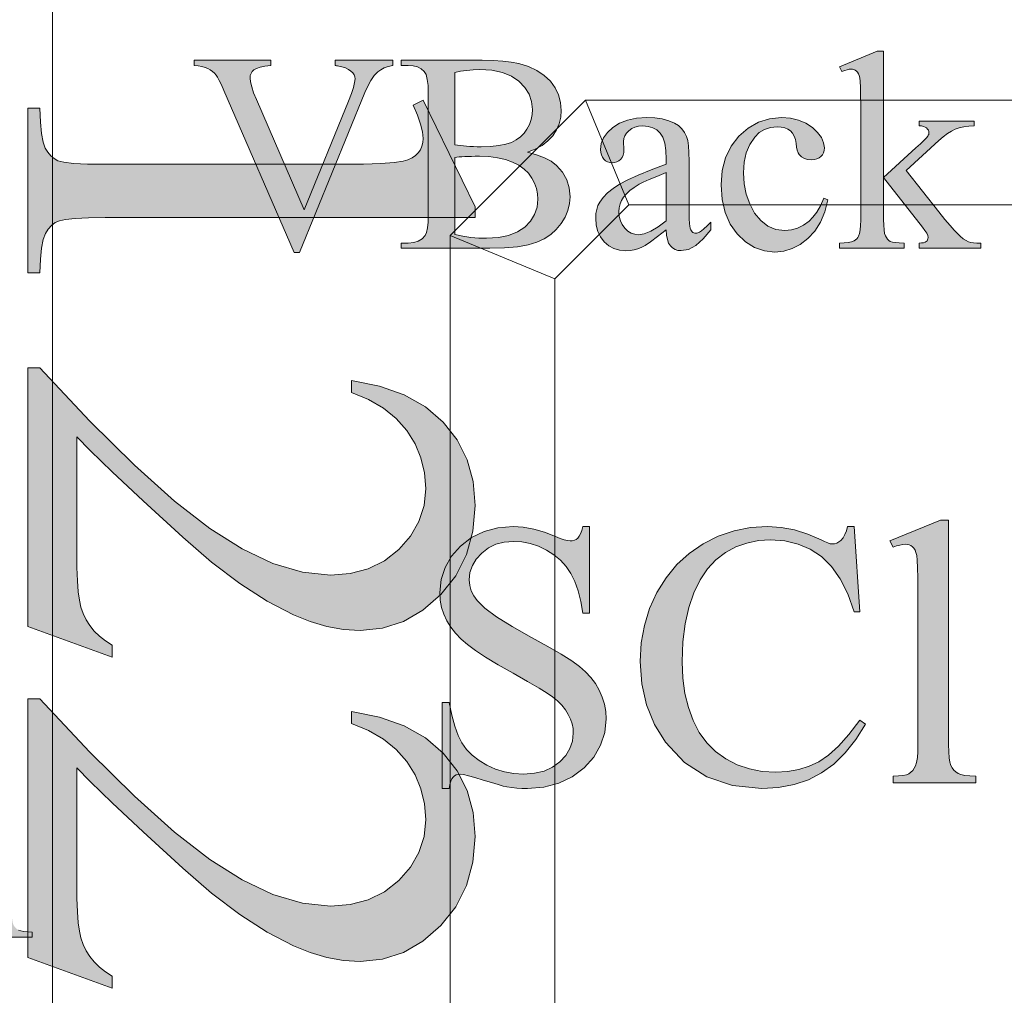
# Model space of a CAD drawing. Extents: x 0 to 85, y 0 to 54.4.
# Drawn here: x 36.4 to 38.8, y 44.2 to 46.5 of the extents above; entities that cross this region are included whole.
import ezdxf

# ---------------------------------------------------------------- set-up
doc = ezdxf.new("R2010")
doc.units = 0
doc.header["$MEASUREMENT"] = 0
for name, color, linetype, lineweight in [('Copper', 7, 'Continuous', 0), ('Screen', 84, 'Continuous', 0), ('Text', 150, 'Continuous', 0)]:
    doc.layers.add(name, color=color, linetype=linetype, lineweight=lineweight)

msp = doc.modelspace()

# ---------------------------------------------------------------- hatches: boundary and pattern name
at = {"layer": 'Screen', "linetype": 'Continuous'}
for points in [[(37.4105, 46.3245), (37.5347, 46.0698), (37.5347, 46.0444), (36.6512, 46.0444), (36.6114, 46.0439), (36.5799, 46.0425), (36.5566, 46.0402), (36.5417, 46.037), (36.5315, 46.0324), (36.5226, 46.0258), (36.5149, 46.0171), (36.5085, 46.0066), (36.5033, 45.992), (36.4994, 45.9715), (36.4968, 45.9449), (36.4954, 45.9124), (36.4668, 45.9124), (36.4668, 46.3059), (36.4954, 46.3059), (36.4967, 46.2722), (36.4993, 46.245), (36.5031, 46.2243), (36.5081, 46.2103), (36.5142, 46.2003), (36.5212, 46.1919), (36.5292, 46.1852), (36.5382, 46.1802), (36.5523, 46.1765), (36.5759, 46.1738), (36.6089, 46.1722), (36.6512, 46.1717), (37.216, 46.1717), (37.268, 46.1722), (37.3098, 46.1736), (37.3413, 46.176), (37.3627, 46.1794), (37.3742, 46.1827), (37.3841, 46.187), (37.3923, 46.1925), (37.3989, 46.1991), (37.404, 46.2066), (37.4076, 46.2148), (37.4098, 46.2237), (37.4105, 46.2334), (37.409, 46.2491), (37.4045, 46.2676), (37.397, 46.2888), (37.3866, 46.3129)], [(36.6682, 44.995), (36.4668, 45.0683), (36.4668, 45.6856), (36.4954, 45.6856), (36.6139, 45.5595), (36.7211, 45.4535), (36.8168, 45.3677), (36.9012, 45.3021), (36.9783, 45.2535), (37.0519, 45.2187), (37.1222, 45.1979), (37.189, 45.191), (37.2366, 45.1948), (37.2797, 45.2062), (37.3184, 45.2253), (37.3526, 45.2519), (37.3806, 45.2839), (37.4007, 45.3189), (37.4127, 45.3568), (37.4167, 45.3978), (37.4138, 45.4354), (37.4054, 45.471), (37.3913, 45.5046), (37.3715, 45.5363), (37.3463, 45.5649), (37.3159, 45.5896), (37.2802, 45.6103), (37.2392, 45.6269), (37.2392, 45.6555), (37.3064, 45.642), (37.3654, 45.621), (37.416, 45.5925), (37.4583, 45.5563), (37.4918, 45.5139), (37.5156, 45.4665), (37.5299, 45.4142), (37.5347, 45.3569), (37.5296, 45.2958), (37.5143, 45.2401), (37.4887, 45.1895), (37.4529, 45.1443), (37.4102, 45.107), (37.3638, 45.0803), (37.3138, 45.0644), (37.26, 45.059), (37.2203, 45.0613), (37.1806, 45.0683), (37.1408, 45.0799), (37.1011, 45.0961), (37.0377, 45.1291), (36.9724, 45.1709), (36.9053, 45.2216), (36.8364, 45.2812), (36.7419, 45.3683), (36.6682, 45.4373), (36.6154, 45.4883), (36.5833, 45.5212), (36.5833, 45.2481), (36.5837, 45.2095), (36.5849, 45.1772), (36.5868, 45.1511), (36.5895, 45.1312), (36.5934, 45.1148), (36.5989, 45.0992), (36.6059, 45.0845), (36.6146, 45.0706), (36.625, 45.0575), (36.6374, 45.0453), (36.6518, 45.034), (36.6682, 45.0235)], [(36.6682, 44.2049), (36.4668, 44.2782), (36.4668, 44.8954), (36.4954, 44.8954), (36.6139, 44.7693), (36.7211, 44.6634), (36.8168, 44.5776), (36.9012, 44.512), (36.9783, 44.4633), (37.0519, 44.4286), (37.1222, 44.4078), (37.189, 44.4008), (37.2366, 44.4047), (37.2797, 44.4161), (37.3184, 44.4351), (37.3526, 44.4618), (37.3806, 44.4938), (37.4007, 44.5287), (37.4127, 44.5667), (37.4167, 44.6076), (37.4138, 44.6452), (37.4054, 44.6808), (37.3913, 44.7145), (37.3715, 44.7461), (37.3463, 44.7748), (37.3159, 44.7995), (37.2802, 44.8201), (37.2392, 44.8368), (37.2392, 44.8654), (37.3064, 44.8519), (37.3654, 44.8309), (37.416, 44.8023), (37.4583, 44.7662), (37.4918, 44.7238), (37.5156, 44.6764), (37.5299, 44.6241), (37.5347, 44.5667), (37.5296, 44.5057), (37.5143, 44.4499), (37.4887, 44.3994), (37.4529, 44.3542), (37.4102, 44.3169), (37.3638, 44.2902), (37.3138, 44.2742), (37.26, 44.2689), (37.2203, 44.2712), (37.1806, 44.2782), (37.1408, 44.2897), (37.1011, 44.3059), (37.0377, 44.3389), (36.9724, 44.3808), (36.9053, 44.4315), (36.8364, 44.4911), (36.7419, 44.5782), (36.6682, 44.6472), (36.6154, 44.6982), (36.5833, 44.7311), (36.5833, 44.4579), (36.5837, 44.4194), (36.5849, 44.3871), (36.5868, 44.3609), (36.5895, 44.341), (36.5934, 44.3247), (36.5989, 44.3091), (36.6059, 44.2944), (36.6146, 44.2805), (36.625, 44.2674), (36.6374, 44.2552), (36.6518, 44.2439), (36.6682, 44.2334)]]:
    msp.add_hatch(color=256, dxfattribs=at).paths.add_polyline_path(points)
at = {"layer": 'Text', "linetype": 'Continuous'}
h = msp.add_hatch(color=256, dxfattribs=at)
h.paths.add_polyline_path([(38.5105, 46.1401), (38.5875, 46.2106), (38.5985, 46.2208), (38.6069, 46.2289), (38.6127, 46.235), (38.616, 46.239), (38.6171, 46.241), (38.618, 46.243), (38.6185, 46.245), (38.6186, 46.247), (38.6183, 46.2502), (38.6173, 46.2531), (38.6155, 46.2559), (38.6132, 46.2584), (38.61, 46.2605), (38.6059, 46.2621), (38.601, 46.2632), (38.5951, 46.2638), (38.5951, 46.2744), (38.7268, 46.2744), (38.7268, 46.2638), (38.7138, 46.2631), (38.7019, 46.2614), (38.6912, 46.2589), (38.6816, 46.2556), (38.6724, 46.251), (38.6627, 46.245), (38.6526, 46.2375), (38.6421, 46.2284), (38.5644, 46.1567), (38.6421, 46.0585), (38.657, 46.04), (38.6692, 46.0252), (38.6788, 46.0142), (38.6857, 46.0069), (38.6934, 45.9998), (38.7006, 45.9941), (38.7073, 45.9897), (38.7135, 45.9867), (38.7184, 45.9853), (38.7249, 45.9842), (38.7328, 45.9836), (38.7423, 45.9834), (38.7423, 45.9715), (38.5951, 45.9715), (38.5951, 45.9834), (38.6009, 45.9838), (38.6057, 45.9845), (38.6094, 45.9857), (38.6122, 45.9872), (38.6141, 45.9891), (38.6155, 45.9914), (38.6164, 45.994), (38.6166, 45.997), (38.6158, 46.0013), (38.6133, 46.0069), (38.6092, 46.0136), (38.6034, 46.0214)])
h.paths.add_polyline_path([(38.5105, 46.1401), (38.5105, 46.0396), (38.5107, 46.0262), (38.5115, 46.0152), (38.5128, 46.0068), (38.5146, 46.0009), (38.5169, 45.9966), (38.5196, 45.993), (38.5228, 45.99), (38.5264, 45.9877), (38.5313, 45.9859), (38.5384, 45.9846), (38.5478, 45.9838), (38.5594, 45.9834), (38.5594, 45.9715), (38.4053, 45.9715), (38.4053, 45.9834), (38.4162, 45.9838), (38.4256, 45.9848), (38.4335, 45.9866), (38.44, 45.989), (38.4433, 45.9911), (38.4462, 45.9937), (38.4486, 45.9967), (38.4506, 46.0003), (38.4528, 46.0067), (38.4543, 46.0151), (38.4553, 46.0256), (38.4556, 46.038), (38.4556, 46.3138), (38.4554, 46.3375), (38.455, 46.3561), (38.4543, 46.3697), (38.4533, 46.3781), (38.4519, 46.3835), (38.4502, 46.388), (38.4481, 46.3916), (38.4457, 46.3943), (38.4428, 46.3962), (38.4396, 46.3976), (38.4359, 46.3985), (38.4318, 46.3987), (38.4279, 46.3984), (38.4231, 46.3973), (38.4175, 46.3956), (38.4109, 46.3931), (38.4053, 46.4047), (38.4953, 46.4417), (38.5105, 46.4417)])
for points in [[(37.3385, 46.4199), (37.3385, 46.4077), (37.3273, 46.4051), (37.3176, 46.4017), (37.3093, 46.3975), (37.3025, 46.3925), (37.294, 46.3833), (37.2859, 46.372), (37.2784, 46.3585), (37.2714, 46.3429), (37.115, 45.9612), (37.1027, 45.9612), (36.9348, 46.3478), (36.9288, 46.3613), (36.9238, 46.3718), (36.9197, 46.3794), (36.9166, 46.3842), (36.9122, 46.389), (36.9073, 46.3933), (36.902, 46.3971), (36.8962, 46.4002), (36.8897, 46.4029), (36.8821, 46.405), (36.8734, 46.4066), (36.8637, 46.4077), (36.8637, 46.4199), (37.0469, 46.4199), (37.0469, 46.4077), (37.0327, 46.4059), (37.0212, 46.4035), (37.0125, 46.4006), (37.0065, 46.3971), (37.0025, 46.393), (36.9996, 46.3884), (36.9978, 46.3833), (36.9973, 46.3776), (36.9982, 46.3682), (37.0011, 46.3564), (37.0058, 46.3424), (37.0125, 46.326), (37.1266, 46.0631), (37.2324, 46.3227), (37.2392, 46.3404), (37.244, 46.3552), (37.2469, 46.367), (37.2479, 46.3759), (37.2473, 46.3807), (37.2455, 46.3853), (37.2425, 46.3898), (37.2383, 46.3943), (37.2327, 46.3983), (37.2254, 46.4018), (37.2165, 46.4045), (37.2059, 46.4067), (37.2049, 46.4069), (37.2037, 46.4071), (37.2021, 46.4074), (37.2003, 46.4077), (37.2003, 46.4199)], [(38.3775, 46.0866), (38.37, 46.0584), (38.3594, 46.0336), (38.346, 46.0123), (38.3296, 45.9945), (38.3113, 45.9804), (38.292, 45.9703), (38.2717, 45.9643), (38.2506, 45.9622), (38.2256, 45.9649), (38.2023, 45.9731), (38.1806, 45.9866), (38.1606, 46.0056), (38.1438, 46.0291), (38.1318, 46.0565), (38.1247, 46.0876), (38.1223, 46.1226), (38.1249, 46.1567), (38.1329, 46.1874), (38.1462, 46.2147), (38.1647, 46.2387), (38.1871, 46.2582), (38.2115, 46.2722), (38.2381, 46.2805), (38.2668, 46.2833), (38.2881, 46.2819), (38.3074, 46.2774), (38.3248, 46.27), (38.3402, 46.2597), (38.3528, 46.2478), (38.3618, 46.2356), (38.3672, 46.2232), (38.3689, 46.2106), (38.3684, 46.2046), (38.3669, 46.1992), (38.3644, 46.1944), (38.3608, 46.1902), (38.3564, 46.1868), (38.3511, 46.1844), (38.3451, 46.183), (38.3382, 46.1825), (38.329, 46.1833), (38.3211, 46.1856), (38.3143, 46.1895), (38.3088, 46.195), (38.3062, 46.1993), (38.3041, 46.2051), (38.3025, 46.2125), (38.3013, 46.2215), (38.2998, 46.2307), (38.2971, 46.2387), (38.2931, 46.2456), (38.2879, 46.2513), (38.2816, 46.2556), (38.2741, 46.2587), (38.2655, 46.2606), (38.2559, 46.2612), (38.2401, 46.2596), (38.226, 46.2551), (38.2135, 46.2474), (38.2026, 46.2367), (38.1909, 46.2192), (38.1825, 46.1991), (38.1775, 46.1764), (38.1758, 46.1511), (38.1775, 46.1247), (38.1825, 46.1), (38.1908, 46.0769), (38.2024, 46.0553), (38.2169, 46.0372), (38.2337, 46.0242), (38.2529, 46.0164), (38.2744, 46.0138), (38.2902, 46.0152), (38.3051, 46.0194), (38.3193, 46.0263), (38.3326, 46.036), (38.3416, 46.0451), (38.3505, 46.0574), (38.3593, 46.0727), (38.368, 46.0912)], [(38.6657, 45.3223), (38.6657, 44.7866), (38.666, 44.7692), (38.6671, 44.7551), (38.6688, 44.7441), (38.6712, 44.7363), (38.6743, 44.7305), (38.6782, 44.7255), (38.6828, 44.7212), (38.6882, 44.7176), (38.6952, 44.7148), (38.7046, 44.7128), (38.7165, 44.7116), (38.731, 44.7112), (38.731, 44.6953), (38.533, 44.6953), (38.533, 44.7112), (38.5458, 44.7116), (38.5563, 44.7126), (38.5647, 44.7144), (38.5709, 44.7169), (38.5757, 44.7203), (38.5799, 44.7245), (38.5836, 44.7297), (38.5868, 44.7359), (38.5893, 44.744), (38.5911, 44.7552), (38.5921, 44.7694), (38.5925, 44.7866), (38.5925, 45.1534), (38.5923, 45.1843), (38.5917, 45.2086), (38.5908, 45.2263), (38.5894, 45.2374), (38.5876, 45.2446), (38.5854, 45.2506), (38.5827, 45.2553), (38.5795, 45.2588), (38.5758, 45.2613), (38.5717, 45.2631), (38.5671, 45.2642), (38.5621, 45.2646), (38.556, 45.2641), (38.5491, 45.2628), (38.5414, 45.2606), (38.533, 45.2575), (38.5255, 45.2729), (38.6459, 45.3223)], [(37.8081, 45.3069), (37.8081, 45.1001), (37.7918, 45.1001), (37.787, 45.1283), (37.7807, 45.1535), (37.7728, 45.1757), (37.7634, 45.1949), (37.752, 45.2116), (37.7385, 45.2265), (37.7228, 45.2396), (37.7049, 45.2509), (37.6858, 45.2599), (37.6664, 45.2664), (37.6466, 45.2703), (37.6265, 45.2716), (37.6045, 45.2699), (37.5846, 45.2646), (37.5666, 45.2559), (37.5506, 45.2436), (37.5375, 45.2291), (37.5281, 45.2137), (37.5225, 45.1973), (37.5206, 45.1799), (37.5218, 45.1665), (37.5254, 45.1538), (37.5313, 45.1416), (37.5396, 45.1301), (37.558, 45.1122), (37.5858, 45.0915), (37.623, 45.0681), (37.6697, 45.0419), (37.7082, 45.0207), (37.7402, 45.0021), (37.7654, 44.9862), (37.7841, 44.9729), (37.7985, 44.9603), (37.8112, 44.9467), (37.8221, 44.932), (37.8313, 44.9162), (37.8385, 44.8997), (37.8437, 44.8828), (37.8468, 44.8655), (37.8478, 44.8479), (37.8445, 44.8151), (37.8346, 44.7847), (37.8182, 44.7566), (37.7951, 44.7308), (37.7669, 44.7093), (37.7349, 44.6939), (37.6991, 44.6847), (37.6595, 44.6817), (37.6467, 44.6819), (37.6343, 44.6826), (37.6222, 44.6839), (37.6106, 44.6856), (37.6019, 44.6875), (37.5896, 44.6908), (37.5736, 44.6955), (37.5539, 44.7017), (37.5344, 44.7078), (37.5188, 44.7121), (37.5072, 44.7147), (37.4995, 44.7156), (37.4942, 44.7152), (37.4896, 44.714), (37.4855, 44.7119), (37.4821, 44.709), (37.4791, 44.7048), (37.4765, 44.6989), (37.4743, 44.6911), (37.4726, 44.6817), (37.4563, 44.6817), (37.4563, 44.8867), (37.4726, 44.8867), (37.4788, 44.8565), (37.486, 44.8304), (37.4942, 44.8084), (37.5034, 44.7903), (37.5144, 44.775), (37.528, 44.7611), (37.5441, 44.7485), (37.5627, 44.7372), (37.5832, 44.728), (37.6046, 44.7213), (37.6269, 44.7174), (37.6503, 44.716), (37.6764, 44.7179), (37.6996, 44.7233), (37.7199, 44.7324), (37.7373, 44.7451), (37.7513, 44.7604), (37.7613, 44.7769), (37.7673, 44.7948), (37.7693, 44.8139), (37.7686, 44.825), (37.7663, 44.8361), (37.7625, 44.8472), (37.7572, 44.8585), (37.7503, 44.8695), (37.7417, 44.8802), (37.7314, 44.8905), (37.7195, 44.9004), (37.7072, 44.9088), (37.6874, 44.921), (37.6602, 44.9369), (37.6256, 44.9566), (37.59, 44.977), (37.5599, 44.9952), (37.5354, 45.0113), (37.5164, 45.0251), (37.5012, 45.0382), (37.488, 45.052), (37.4766, 45.0665), (37.4673, 45.0816), (37.46, 45.0974), (37.4547, 45.114), (37.4516, 45.1313), (37.4505, 45.1495), (37.4536, 45.1805), (37.4629, 45.2094), (37.4783, 45.236), (37.4999, 45.2604), (37.5263, 45.2807), (37.556, 45.2952), (37.5891, 45.304), (37.6256, 45.3069), (37.6497, 45.3054), (37.6746, 45.301), (37.7002, 45.2937), (37.7265, 45.2835), (37.738, 45.2787), (37.7476, 45.2752), (37.7554, 45.2732), (37.7614, 45.2725), (37.7668, 45.2729), (37.7718, 45.2742), (37.7762, 45.2763), (37.7801, 45.2793), (37.7836, 45.2836), (37.7867, 45.2896), (37.7894, 45.2974), (37.7918, 45.3069)], [(38.4399, 45.3069), (38.4536, 45.1036), (38.4399, 45.1036), (38.4248, 45.1461), (38.4068, 45.1821), (38.3858, 45.2118), (38.3619, 45.235), (38.3353, 45.2526), (38.3061, 45.2651), (38.2744, 45.2726), (38.2402, 45.2751), (38.2112, 45.2732), (38.1836, 45.2676), (38.1574, 45.2581), (38.1326, 45.2449), (38.1099, 45.2276), (38.0897, 45.2057), (38.0721, 45.1794), (38.057, 45.1486), (38.045, 45.1135), (38.0363, 45.0744), (38.0312, 45.0313), (38.0295, 44.9841), (38.0311, 44.9449), (38.036, 44.9084), (38.0441, 44.8746), (38.0555, 44.8435), (38.0701, 44.8154), (38.088, 44.7909), (38.1092, 44.7698), (38.1337, 44.7522), (38.1608, 44.7383), (38.1897, 44.7284), (38.2204, 44.7224), (38.253, 44.7205), (38.2812, 44.722), (38.3078, 44.7267), (38.3326, 44.7345), (38.3557, 44.7454), (38.3785, 44.7609), (38.4025, 44.7826), (38.4275, 44.8104), (38.4536, 44.8444), (38.4673, 44.8355), (38.4439, 44.7983), (38.4186, 44.7664), (38.3914, 44.7399), (38.3623, 44.7187), (38.331, 44.7025), (38.2968, 44.6909), (38.2597, 44.684), (38.2199, 44.6817), (38.1498, 44.6885), (38.0881, 44.7092), (38.0347, 44.7437), (37.9898, 44.7919), (37.9632, 44.8347), (37.9441, 44.8812), (37.9327, 44.9313), (37.9289, 44.985), (37.9314, 45.0289), (37.939, 45.0709), (37.9515, 45.1111), (37.969, 45.1495), (37.991, 45.1848), (38.0167, 45.216), (38.0462, 45.2429), (38.0795, 45.2657), (38.1155, 45.2837), (38.1531, 45.2966), (38.1923, 45.3043), (38.2332, 45.3069), (38.2655, 45.3049), (38.2975, 45.2989), (38.3294, 45.289), (38.361, 45.2751), (38.3696, 45.2709), (38.3769, 45.2679), (38.3828, 45.266), (38.3875, 45.2654), (38.3932, 45.266), (38.3986, 45.2675), (38.4036, 45.2701), (38.4082, 45.2738), (38.4135, 45.2803), (38.418, 45.288), (38.4217, 45.2969), (38.4245, 45.3069)]]:
    msp.add_hatch(color=256, dxfattribs=at).paths.add_polyline_path(points)
h = msp.add_hatch(color=256, dxfattribs=at)
h.paths.add_polyline_path([(37.6596, 46.2003), (37.6815, 46.1946), (37.7004, 46.1874), (37.7164, 46.1788), (37.7294, 46.1686), (37.7434, 46.1525), (37.7535, 46.1348), (37.7595, 46.1153), (37.7615, 46.0942), (37.7602, 46.0777), (37.7562, 46.0615), (37.7496, 46.0457), (37.7403, 46.0302), (37.7287, 46.0159), (37.7152, 46.0037), (37.6997, 45.9936), (37.6823, 45.9855), (37.6614, 45.9794), (37.6357, 45.975), (37.6051, 45.9724), (37.5697, 45.9715), (37.358, 45.9715), (37.358, 45.9837), (37.3749, 45.9837), (37.388, 45.9848), (37.399, 45.9882), (37.4081, 45.9938), (37.4152, 46.0016), (37.4186, 46.009), (37.4209, 46.0197), (37.4224, 46.0336), (37.4229, 46.0509), (37.4229, 46.3405), (37.4223, 46.3595), (37.4205, 46.3745), (37.4175, 46.3857), (37.4133, 46.3931), (37.406, 46.3995), (37.3972, 46.404), (37.3868, 46.4068), (37.3749, 46.4077), (37.358, 46.4077), (37.358, 46.4199), (37.5518, 46.4199), (37.5776, 46.4194), (37.6007, 46.4179), (37.6211, 46.4154), (37.6388, 46.412), (37.6621, 46.4049), (37.6825, 46.3955), (37.7, 46.3838), (37.7145, 46.3698), (37.7259, 46.3541), (37.7341, 46.3373), (37.739, 46.3193), (37.7406, 46.3002), (37.7394, 46.2838), (37.7355, 46.2682), (37.7291, 46.2536), (37.7201, 46.2398), (37.7087, 46.2274), (37.6948, 46.2167), (37.6784, 46.2076)])
h.paths.add_polyline_path([(37.4863, 46.2182), (37.4927, 46.2171), (37.4994, 46.2162), (37.5066, 46.2154), (37.5143, 46.2147), (37.5223, 46.2142), (37.5308, 46.2138), (37.5396, 46.2136), (37.5488, 46.2136), (37.5715, 46.2142), (37.5911, 46.2162), (37.6078, 46.2194), (37.6214, 46.224), (37.6329, 46.2299), (37.6429, 46.2372), (37.6515, 46.2458), (37.6586, 46.2559), (37.6643, 46.2669), (37.6683, 46.2784), (37.6707, 46.2904), (37.6715, 46.3028), (37.6695, 46.3218), (37.6635, 46.3393), (37.6535, 46.3554), (37.6395, 46.37), (37.6216, 46.3821), (37.6, 46.3908), (37.5748, 46.396), (37.5459, 46.3978), (37.5297, 46.3973), (37.5145, 46.3959), (37.5, 46.3937), (37.4863, 46.3905)])
h.paths.add_polyline_path([(37.4863, 46.0039), (37.5055, 46), (37.5245, 45.9972), (37.5433, 45.9955), (37.5621, 45.995), (37.5902, 45.9967), (37.6148, 46.0017), (37.6359, 46.0101), (37.6533, 46.0219), (37.6671, 46.0362), (37.6769, 46.0521), (37.6828, 46.0695), (37.6848, 46.0886), (37.6839, 46.1015), (37.6812, 46.1142), (37.6768, 46.1266), (37.6705, 46.1388), (37.6623, 46.1503), (37.6519, 46.1604), (37.6392, 46.1693), (37.6242, 46.1769), (37.6073, 46.1829), (37.5884, 46.1873), (37.5676, 46.1899), (37.5449, 46.1907), (37.535, 46.1907), (37.5259, 46.1906), (37.5175, 46.1904), (37.5098, 46.1901), (37.5029, 46.1897), (37.4967, 46.1892), (37.4912, 46.1885), (37.4863, 46.1878)])
h = msp.add_hatch(color=256, dxfattribs=at)
h.paths.add_polyline_path([(37.9913, 46.0151), (37.9702, 45.999), (37.9534, 45.9867), (37.9409, 45.9782), (37.9328, 45.9735), (37.9237, 45.9699), (37.9143, 45.9673), (37.9047, 45.9657), (37.8947, 45.9652), (37.8797, 45.9666), (37.8661, 45.9706), (37.8539, 45.9773), (37.843, 45.9867), (37.8341, 45.9983), (37.8277, 46.0116), (37.8239, 46.0266), (37.8227, 46.0433), (37.8233, 46.054), (37.8251, 46.0639), (37.8282, 46.0731), (37.8326, 46.0816), (37.8406, 46.0927), (37.8511, 46.1034), (37.8642, 46.1139), (37.8797, 46.1239), (37.8993, 46.1344), (37.9244, 46.1459), (37.9551, 46.1585), (37.9913, 46.1722), (37.9913, 46.1841), (37.9904, 46.205), (37.9877, 46.2223), (37.9832, 46.2361), (37.9769, 46.2463), (37.9689, 46.2537), (37.9593, 46.2589), (37.948, 46.2621), (37.9351, 46.2632), (37.9252, 46.2625), (37.9164, 46.2604), (37.9087, 46.2568), (37.902, 46.2519), (37.8965, 46.2461), (37.8926, 46.2398), (37.8902, 46.2332), (37.8895, 46.2261), (37.8901, 46.2069), (37.8896, 46.1998), (37.8882, 46.1935), (37.8857, 46.188), (37.8823, 46.1835), (37.8782, 46.1798), (37.8734, 46.1773), (37.868, 46.1757), (37.862, 46.1752), (37.8562, 46.1757), (37.8509, 46.1773), (37.8462, 46.18), (37.842, 46.1838), (37.8386, 46.1885), (37.8362, 46.194), (37.8347, 46.2002), (37.8342, 46.2073), (37.836, 46.2212), (37.8415, 46.2346), (37.8506, 46.2473), (37.8633, 46.2595), (37.8793, 46.2699), (37.8983, 46.2774), (37.9202, 46.2818), (37.945, 46.2833), (37.9643, 46.2825), (37.9817, 46.2799), (37.9973, 46.2757), (38.0111, 46.2698), (38.0203, 46.2639), (38.0281, 46.2566), (38.0346, 46.2479), (38.0399, 46.2377), (38.0425, 46.2287), (38.0444, 46.216), (38.0455, 46.1996), (38.0459, 46.1795), (38.0459, 46.0767), (38.046, 46.0571), (38.0463, 46.0417), (38.0468, 46.0306), (38.0475, 46.0236), (38.0485, 46.0191), (38.0497, 46.0154), (38.0512, 46.0126), (38.053, 46.0105), (38.0549, 46.0091), (38.0571, 46.008), (38.0593, 46.0074), (38.0617, 46.0072), (38.0643, 46.0074), (38.0667, 46.0078), (38.0689, 46.0085), (38.071, 46.0095), (38.0753, 46.0126), (38.0812, 46.0177), (38.0887, 46.0247), (38.0978, 46.0337), (38.0978, 46.0151), (38.0795, 45.9934), (38.0616, 45.9779), (38.0441, 45.9686), (38.027, 45.9655), (38.0193, 45.9662), (38.0125, 45.9684), (38.0064, 45.9719), (38.0012, 45.9768), (37.997, 45.9834), (37.9939, 45.992), (37.992, 46.0026)])
h.paths.add_polyline_path([(37.9913, 46.0366), (37.9913, 46.1521), (37.9685, 46.1429), (37.9502, 46.1351), (37.9363, 46.1288), (37.9268, 46.1239), (37.9147, 46.1166), (37.9044, 46.1091), (37.896, 46.1014), (37.8895, 46.0935), (37.8845, 46.0854), (37.881, 46.0769), (37.8789, 46.068), (37.8782, 46.0588), (37.8791, 46.0474), (37.8818, 46.037), (37.8862, 46.0276), (37.8924, 46.0193), (37.8998, 46.0124), (37.9077, 46.0075), (37.9162, 46.0046), (37.9252, 46.0036), (37.9387, 46.0056), (37.9543, 46.0118), (37.9718, 46.0222)])
h = msp.add_hatch(color=256, dxfattribs=at)
h.paths.add_polyline_path([(36.428, 44.7833), (36.428, 44.3938), (36.4282, 44.3805), (36.429, 44.3699), (36.4302, 44.3619), (36.4319, 44.3564), (36.4342, 44.3525), (36.437, 44.3491), (36.4404, 44.3461), (36.4443, 44.3435), (36.4496, 44.3415), (36.4568, 44.34), (36.466, 44.3392), (36.4772, 44.3389), (36.4772, 44.3267), (36.3245, 44.3267), (36.3245, 44.3389), (36.3308, 44.3389), (36.3395, 44.3392), (36.347, 44.3402), (36.3535, 44.3419), (36.3589, 44.3442), (36.362, 44.3464), (36.3648, 44.3493), (36.3673, 44.3529), (36.3694, 44.3572), (36.3712, 44.3631), (36.3724, 44.3711), (36.3732, 44.3813), (36.3734, 44.3938), (36.3734, 44.5241), (36.3588, 44.5076), (36.3452, 44.494), (36.3326, 44.4832), (36.3208, 44.4753), (36.3095, 44.4696), (36.2979, 44.4655), (36.2862, 44.4631), (36.2742, 44.4622), (36.2528, 44.4647), (36.2326, 44.4722), (36.2135, 44.4847), (36.1957, 44.5022), (36.1805, 44.524), (36.1698, 44.549), (36.1633, 44.5775), (36.1611, 44.6094), (36.164, 44.6461), (36.1725, 44.6793), (36.1868, 44.7089), (36.2067, 44.7349), (36.2307, 44.7561), (36.2571, 44.7712), (36.2858, 44.7803), (36.3169, 44.7833), (36.3261, 44.783), (36.335, 44.782), (36.3435, 44.7804), (36.3516, 44.778), (36.3593, 44.7751), (36.3666, 44.7714), (36.3735, 44.7671), (36.38, 44.7622), (36.3895, 44.767), (36.3988, 44.7721), (36.4079, 44.7775), (36.4167, 44.7833)])
h.paths.add_polyline_path([(36.3734, 44.5449), (36.3734, 44.6871), (36.373, 44.6988), (36.3718, 44.7093), (36.3698, 44.7184), (36.367, 44.7261), (36.3631, 44.733), (36.358, 44.7393), (36.3516, 44.745), (36.344, 44.7503), (36.3354, 44.7546), (36.3264, 44.7577), (36.3168, 44.7596), (36.3066, 44.7602), (36.2888, 44.7582), (36.2722, 44.7523), (36.257, 44.7425), (36.2431, 44.7288), (36.2315, 44.711), (36.2233, 44.6893), (36.2183, 44.6634), (36.2167, 44.6335), (36.2184, 44.6048), (36.2234, 44.5797), (36.2318, 44.5583), (36.2436, 44.5406), (36.2578, 44.5267), (36.2733, 44.5168), (36.2903, 44.5108), (36.3086, 44.5089), (36.3181, 44.5094), (36.327, 44.511), (36.3354, 44.5136), (36.3433, 44.5173), (36.3509, 44.5222), (36.3584, 44.5284), (36.366, 44.536)])

# ---------------------------------------------------------------- linework, layer by layer
at = {"layer": 'Copper'}
for p, q in [((36.525, 48.7982), (36.525, 43.8982)), ((37.475, 46.0018), (37.7982, 46.325)), ((37.7982, 46.325), (38.9, 46.325)), ((37.7982, 46.325), (37.85, 46.2)), ((37.9018, 46.075), (37.85, 46.2)), ((37.725, 45.8982), (37.9018, 46.075)), ((37.9018, 46.075), (38.9, 46.075)), ((37.475, 41.4), (37.475, 46.0018)), ((37.475, 46.0018), (37.6, 45.95)), ((37.725, 45.8982), (37.6, 45.95)), ((37.725, 41.4), (37.725, 45.8982))]:
    msp.add_line(p, q, dxfattribs=at)
at = {"layer": 'Screen', "linetype": 'Continuous', "lineweight": 0}
for points in [[(38.5105, 46.4417), (38.5105, 46.1401), (38.5875, 46.2106), (38.5985, 46.2208), (38.6069, 46.2289), (38.6127, 46.235), (38.616, 46.239), (38.6171, 46.241), (38.618, 46.243), (38.6185, 46.245), (38.6186, 46.247), (38.6183, 46.2502), (38.6173, 46.2531), (38.6155, 46.2559), (38.6132, 46.2584), (38.61, 46.2605), (38.6059, 46.2621), (38.601, 46.2632), (38.5951, 46.2638), (38.5951, 46.2744), (38.7268, 46.2744), (38.7268, 46.2638), (38.7138, 46.2631), (38.7019, 46.2614), (38.6912, 46.2589), (38.6816, 46.2556), (38.6724, 46.251), (38.6627, 46.245), (38.6526, 46.2375), (38.6421, 46.2284), (38.5644, 46.1567), (38.6421, 46.0585), (38.657, 46.04), (38.6692, 46.0252), (38.6788, 46.0142), (38.6857, 46.0069), (38.6934, 45.9998), (38.7006, 45.9941), (38.7073, 45.9897), (38.7135, 45.9867), (38.7184, 45.9853), (38.7249, 45.9842), (38.7328, 45.9836), (38.7423, 45.9834), (38.7423, 45.9715), (38.5951, 45.9715), (38.5951, 45.9834), (38.6009, 45.9838), (38.6057, 45.9845), (38.6094, 45.9857), (38.6122, 45.9872), (38.6141, 45.9891), (38.6155, 45.9914), (38.6164, 45.994), (38.6166, 45.997), (38.6158, 46.0013), (38.6133, 46.0069), (38.6092, 46.0136), (38.6034, 46.0214), (38.5105, 46.1401), (38.5105, 46.0396), (38.5107, 46.0262), (38.5115, 46.0152), (38.5128, 46.0068), (38.5146, 46.0009), (38.5169, 45.9966), (38.5196, 45.993), (38.5228, 45.99), (38.5264, 45.9877), (38.5313, 45.9859), (38.5384, 45.9846), (38.5478, 45.9838), (38.5594, 45.9834), (38.5594, 45.9715), (38.4053, 45.9715), (38.4053, 45.9834), (38.4162, 45.9838), (38.4256, 45.9848), (38.4335, 45.9866), (38.44, 45.989), (38.4433, 45.9911), (38.4462, 45.9937), (38.4486, 45.9967), (38.4506, 46.0003), (38.4528, 46.0067), (38.4543, 46.0151), (38.4553, 46.0256), (38.4556, 46.038), (38.4556, 46.3138), (38.4554, 46.3375), (38.455, 46.3561), (38.4543, 46.3697), (38.4533, 46.3781), (38.4519, 46.3835), (38.4502, 46.388), (38.4481, 46.3916), (38.4457, 46.3943), (38.4428, 46.3962), (38.4396, 46.3976), (38.4359, 46.3985), (38.4318, 46.3987), (38.4279, 46.3984), (38.4231, 46.3973), (38.4175, 46.3956), (38.4109, 46.3931), (38.4053, 46.4047), (38.4953, 46.4417), (38.5105, 46.4417)], [(37.3385, 46.4199), (37.3385, 46.4077), (37.3273, 46.4051), (37.3176, 46.4017), (37.3093, 46.3975), (37.3025, 46.3925), (37.294, 46.3833), (37.2859, 46.372), (37.2784, 46.3585), (37.2714, 46.3429), (37.115, 45.9612), (37.1027, 45.9612), (36.9348, 46.3478), (36.9288, 46.3613), (36.9238, 46.3718), (36.9197, 46.3794), (36.9166, 46.3842), (36.9122, 46.389), (36.9073, 46.3933), (36.902, 46.3971), (36.8962, 46.4002), (36.8897, 46.4029), (36.8821, 46.405), (36.8734, 46.4066), (36.8637, 46.4077), (36.8637, 46.4199), (37.0469, 46.4199), (37.0469, 46.4077), (37.0327, 46.4059), (37.0212, 46.4035), (37.0125, 46.4006), (37.0065, 46.3971), (37.0025, 46.393), (36.9996, 46.3884), (36.9978, 46.3833), (36.9973, 46.3776), (36.9982, 46.3682), (37.0011, 46.3564), (37.0058, 46.3424), (37.0125, 46.326), (37.1266, 46.0631), (37.2324, 46.3227), (37.2392, 46.3404), (37.244, 46.3552), (37.2469, 46.367), (37.2479, 46.3759), (37.2473, 46.3807), (37.2455, 46.3853), (37.2425, 46.3898), (37.2383, 46.3943), (37.2327, 46.3983), (37.2254, 46.4018), (37.2165, 46.4045), (37.2059, 46.4067), (37.2049, 46.4069), (37.2037, 46.4071), (37.2021, 46.4074), (37.2003, 46.4077), (37.2003, 46.4199), (37.3385, 46.4199)], [(37.6596, 46.2003), (37.6815, 46.1946), (37.7004, 46.1874), (37.7164, 46.1788), (37.7294, 46.1686), (37.7434, 46.1525), (37.7535, 46.1348), (37.7595, 46.1153), (37.7615, 46.0942), (37.7602, 46.0777), (37.7562, 46.0615), (37.7496, 46.0457), (37.7403, 46.0302), (37.7287, 46.0159), (37.7152, 46.0037), (37.6997, 45.9936), (37.6823, 45.9855), (37.6614, 45.9794), (37.6357, 45.975), (37.6051, 45.9724), (37.5697, 45.9715), (37.358, 45.9715), (37.358, 45.9837), (37.3749, 45.9837), (37.388, 45.9848), (37.399, 45.9882), (37.4081, 45.9938), (37.4152, 46.0016), (37.4186, 46.009), (37.4209, 46.0197), (37.4224, 46.0336), (37.4229, 46.0509), (37.4229, 46.3405), (37.4223, 46.3595), (37.4205, 46.3745), (37.4175, 46.3857), (37.4133, 46.3931), (37.406, 46.3995), (37.3972, 46.404), (37.3868, 46.4068), (37.3749, 46.4077), (37.358, 46.4077), (37.358, 46.4199), (37.5518, 46.4199), (37.5776, 46.4194), (37.6007, 46.4179), (37.6211, 46.4154), (37.6388, 46.412), (37.6621, 46.4049), (37.6825, 46.3955), (37.7, 46.3838), (37.7145, 46.3698), (37.7259, 46.3541), (37.7341, 46.3373), (37.739, 46.3193), (37.7406, 46.3002), (37.7394, 46.2838), (37.7355, 46.2682), (37.7291, 46.2536), (37.7201, 46.2398), (37.7087, 46.2274), (37.6948, 46.2167), (37.6784, 46.2076), (37.6596, 46.2003), (37.6596, 46.2003)], [(37.4863, 46.2182), (37.4927, 46.2171), (37.4994, 46.2162), (37.5066, 46.2154), (37.5143, 46.2147), (37.5223, 46.2142), (37.5308, 46.2138), (37.5396, 46.2136), (37.5488, 46.2136), (37.5715, 46.2142), (37.5911, 46.2162), (37.6078, 46.2194), (37.6214, 46.224), (37.6329, 46.2299), (37.6429, 46.2372), (37.6515, 46.2458), (37.6586, 46.2559), (37.6643, 46.2669), (37.6683, 46.2784), (37.6707, 46.2904), (37.6715, 46.3028), (37.6695, 46.3218), (37.6635, 46.3393), (37.6535, 46.3554), (37.6395, 46.37), (37.6216, 46.3821), (37.6, 46.3908), (37.5748, 46.396), (37.5459, 46.3978), (37.5297, 46.3973), (37.5145, 46.3959), (37.5, 46.3937), (37.4863, 46.3905), (37.4863, 46.2182)], [(37.4105, 46.3245), (37.5347, 46.0698), (37.5347, 46.0444), (36.6512, 46.0444), (36.6114, 46.0439), (36.5799, 46.0425), (36.5566, 46.0402), (36.5417, 46.037), (36.5315, 46.0324), (36.5226, 46.0258), (36.5149, 46.0171), (36.5085, 46.0066), (36.5033, 45.992), (36.4994, 45.9715), (36.4968, 45.9449), (36.4954, 45.9124), (36.4668, 45.9124), (36.4668, 46.3059), (36.4954, 46.3059), (36.4967, 46.2722), (36.4993, 46.245), (36.5031, 46.2243), (36.5081, 46.2103), (36.5142, 46.2003), (36.5212, 46.1919), (36.5292, 46.1852), (36.5382, 46.1802), (36.5523, 46.1765), (36.5759, 46.1738), (36.6089, 46.1722), (36.6512, 46.1717), (37.216, 46.1717), (37.268, 46.1722), (37.3098, 46.1736), (37.3413, 46.176), (37.3627, 46.1794), (37.3742, 46.1827), (37.3841, 46.187), (37.3923, 46.1925), (37.3989, 46.1991), (37.404, 46.2066), (37.4076, 46.2148), (37.4098, 46.2237), (37.4105, 46.2334), (37.409, 46.2491), (37.4045, 46.2676), (37.397, 46.2888), (37.3866, 46.3129), (37.4105, 46.3245)], [(37.9913, 46.0151), (37.9702, 45.999), (37.9534, 45.9867), (37.9409, 45.9782), (37.9328, 45.9735), (37.9237, 45.9699), (37.9143, 45.9673), (37.9047, 45.9657), (37.8947, 45.9652), (37.8797, 45.9666), (37.8661, 45.9706), (37.8539, 45.9773), (37.843, 45.9867), (37.8341, 45.9983), (37.8277, 46.0116), (37.8239, 46.0266), (37.8227, 46.0433), (37.8233, 46.054), (37.8251, 46.0639), (37.8282, 46.0731), (37.8326, 46.0816), (37.8406, 46.0927), (37.8511, 46.1034), (37.8642, 46.1139), (37.8797, 46.1239), (37.8993, 46.1344), (37.9244, 46.1459), (37.9551, 46.1585), (37.9913, 46.1722), (37.9913, 46.1841), (37.9904, 46.205), (37.9877, 46.2223), (37.9832, 46.2361), (37.9769, 46.2463), (37.9689, 46.2537), (37.9593, 46.2589), (37.948, 46.2621), (37.9351, 46.2632), (37.9252, 46.2625), (37.9164, 46.2604), (37.9087, 46.2568), (37.902, 46.2519), (37.8965, 46.2461), (37.8926, 46.2398), (37.8902, 46.2332), (37.8895, 46.2261), (37.8901, 46.2069), (37.8896, 46.1998), (37.8882, 46.1935), (37.8857, 46.188), (37.8823, 46.1835), (37.8782, 46.1798), (37.8734, 46.1773), (37.868, 46.1757), (37.862, 46.1752), (37.8562, 46.1757), (37.8509, 46.1773), (37.8462, 46.18), (37.842, 46.1838), (37.8386, 46.1885), (37.8362, 46.194), (37.8347, 46.2002), (37.8342, 46.2073), (37.836, 46.2212), (37.8415, 46.2346), (37.8506, 46.2473), (37.8633, 46.2595), (37.8793, 46.2699), (37.8983, 46.2774), (37.9202, 46.2818), (37.945, 46.2833), (37.9643, 46.2825), (37.9817, 46.2799), (37.9973, 46.2757), (38.0111, 46.2698), (38.0203, 46.2639), (38.0281, 46.2566), (38.0346, 46.2479), (38.0399, 46.2377), (38.0425, 46.2287), (38.0444, 46.216), (38.0455, 46.1996), (38.0459, 46.1795), (38.0459, 46.0767), (38.046, 46.0571), (38.0463, 46.0417), (38.0468, 46.0306), (38.0475, 46.0236), (38.0485, 46.0191), (38.0497, 46.0154), (38.0512, 46.0126), (38.053, 46.0105), (38.0549, 46.0091), (38.0571, 46.008), (38.0593, 46.0074), (38.0617, 46.0072), (38.0643, 46.0074), (38.0667, 46.0078), (38.0689, 46.0085), (38.071, 46.0095), (38.0753, 46.0126), (38.0812, 46.0177), (38.0887, 46.0247), (38.0978, 46.0337), (38.0978, 46.0151), (38.0795, 45.9934), (38.0616, 45.9779), (38.0441, 45.9686), (38.027, 45.9655), (38.0193, 45.9662), (38.0125, 45.9684), (38.0064, 45.9719), (38.0012, 45.9768), (37.997, 45.9834), (37.9939, 45.992), (37.992, 46.0026), (37.9913, 46.0151), (37.9913, 46.0151)], [(38.3775, 46.0866), (38.37, 46.0584), (38.3594, 46.0336), (38.346, 46.0123), (38.3296, 45.9945), (38.3113, 45.9804), (38.292, 45.9703), (38.2717, 45.9643), (38.2506, 45.9622), (38.2256, 45.9649), (38.2023, 45.9731), (38.1806, 45.9866), (38.1606, 46.0056), (38.1438, 46.0291), (38.1318, 46.0565), (38.1247, 46.0876), (38.1223, 46.1226), (38.1249, 46.1567), (38.1329, 46.1874), (38.1462, 46.2147), (38.1647, 46.2387), (38.1871, 46.2582), (38.2115, 46.2722), (38.2381, 46.2805), (38.2668, 46.2833), (38.2881, 46.2819), (38.3074, 46.2774), (38.3248, 46.27), (38.3402, 46.2597), (38.3528, 46.2478), (38.3618, 46.2356), (38.3672, 46.2232), (38.3689, 46.2106), (38.3684, 46.2046), (38.3669, 46.1992), (38.3644, 46.1944), (38.3608, 46.1902), (38.3564, 46.1868), (38.3511, 46.1844), (38.3451, 46.183), (38.3382, 46.1825), (38.329, 46.1833), (38.3211, 46.1856), (38.3143, 46.1895), (38.3088, 46.195), (38.3062, 46.1993), (38.3041, 46.2051), (38.3025, 46.2125), (38.3013, 46.2215), (38.2998, 46.2307), (38.2971, 46.2387), (38.2931, 46.2456), (38.2879, 46.2513), (38.2816, 46.2556), (38.2741, 46.2587), (38.2655, 46.2606), (38.2559, 46.2612), (38.2401, 46.2596), (38.226, 46.2551), (38.2135, 46.2474), (38.2026, 46.2367), (38.1909, 46.2192), (38.1825, 46.1991), (38.1775, 46.1764), (38.1758, 46.1511), (38.1775, 46.1247), (38.1825, 46.1), (38.1908, 46.0769), (38.2024, 46.0553), (38.2169, 46.0372), (38.2337, 46.0242), (38.2529, 46.0164), (38.2744, 46.0138), (38.2902, 46.0152), (38.3051, 46.0194), (38.3193, 46.0263), (38.3326, 46.036), (38.3416, 46.0451), (38.3505, 46.0574), (38.3593, 46.0727), (38.368, 46.0912), (38.3775, 46.0866)], [(37.4863, 46.0039), (37.5055, 46), (37.5245, 45.9972), (37.5433, 45.9955), (37.5621, 45.995), (37.5902, 45.9967), (37.6148, 46.0017), (37.6359, 46.0101), (37.6533, 46.0219), (37.6671, 46.0362), (37.6769, 46.0521), (37.6828, 46.0695), (37.6848, 46.0886), (37.6839, 46.1015), (37.6812, 46.1142), (37.6768, 46.1266), (37.6705, 46.1388), (37.6623, 46.1503), (37.6519, 46.1604), (37.6392, 46.1693), (37.6242, 46.1769), (37.6073, 46.1829), (37.5884, 46.1873), (37.5676, 46.1899), (37.5449, 46.1907), (37.535, 46.1907), (37.5259, 46.1906), (37.5175, 46.1904), (37.5098, 46.1901), (37.5029, 46.1897), (37.4967, 46.1892), (37.4912, 46.1885), (37.4863, 46.1878), (37.4863, 46.0039)], [(37.9913, 46.0366), (37.9913, 46.1521), (37.9685, 46.1429), (37.9502, 46.1351), (37.9363, 46.1288), (37.9268, 46.1239), (37.9147, 46.1166), (37.9044, 46.1091), (37.896, 46.1014), (37.8895, 46.0935), (37.8845, 46.0854), (37.881, 46.0769), (37.8789, 46.068), (37.8782, 46.0588), (37.8791, 46.0474), (37.8818, 46.037), (37.8862, 46.0276), (37.8924, 46.0193), (37.8998, 46.0124), (37.9077, 46.0075), (37.9162, 46.0046), (37.9252, 46.0036), (37.9387, 46.0056), (37.9543, 46.0118), (37.9718, 46.0222), (37.9913, 46.0366), (37.9913, 46.0366)], [(36.6682, 44.995), (36.4668, 45.0683), (36.4668, 45.6856), (36.4954, 45.6856), (36.6139, 45.5595), (36.7211, 45.4535), (36.8168, 45.3677), (36.9012, 45.3021), (36.9783, 45.2535), (37.0519, 45.2187), (37.1222, 45.1979), (37.189, 45.191), (37.2366, 45.1948), (37.2797, 45.2062), (37.3184, 45.2253), (37.3526, 45.2519), (37.3806, 45.2839), (37.4007, 45.3189), (37.4127, 45.3568), (37.4167, 45.3978), (37.4138, 45.4354), (37.4054, 45.471), (37.3913, 45.5046), (37.3715, 45.5363), (37.3463, 45.5649), (37.3159, 45.5896), (37.2802, 45.6103), (37.2392, 45.6269), (37.2392, 45.6555), (37.3064, 45.642), (37.3654, 45.621), (37.416, 45.5925), (37.4583, 45.5563), (37.4918, 45.5139), (37.5156, 45.4665), (37.5299, 45.4142), (37.5347, 45.3569), (37.5296, 45.2958), (37.5143, 45.2401), (37.4887, 45.1895), (37.4529, 45.1443), (37.4102, 45.107), (37.3638, 45.0803), (37.3138, 45.0644), (37.26, 45.059), (37.2203, 45.0613), (37.1806, 45.0683), (37.1408, 45.0799), (37.1011, 45.0961), (37.0377, 45.1291), (36.9724, 45.1709), (36.9053, 45.2216), (36.8364, 45.2812), (36.7419, 45.3683), (36.6682, 45.4373), (36.6154, 45.4883), (36.5833, 45.5212), (36.5833, 45.2481), (36.5837, 45.2095), (36.5849, 45.1772), (36.5868, 45.1511), (36.5895, 45.1312), (36.5934, 45.1148), (36.5989, 45.0992), (36.6059, 45.0845), (36.6146, 45.0706), (36.625, 45.0575), (36.6374, 45.0453), (36.6518, 45.034), (36.6682, 45.0235), (36.6682, 44.995)], [(38.6657, 45.3223), (38.6657, 44.7866), (38.666, 44.7692), (38.6671, 44.7551), (38.6688, 44.7441), (38.6712, 44.7363), (38.6743, 44.7305), (38.6782, 44.7255), (38.6828, 44.7212), (38.6882, 44.7176), (38.6952, 44.7148), (38.7046, 44.7128), (38.7165, 44.7116), (38.731, 44.7112), (38.731, 44.6953), (38.533, 44.6953), (38.533, 44.7112), (38.5458, 44.7116), (38.5563, 44.7126), (38.5647, 44.7144), (38.5709, 44.7169), (38.5757, 44.7203), (38.5799, 44.7245), (38.5836, 44.7297), (38.5868, 44.7359), (38.5893, 44.744), (38.5911, 44.7552), (38.5921, 44.7694), (38.5925, 44.7866), (38.5925, 45.1534), (38.5923, 45.1843), (38.5917, 45.2086), (38.5908, 45.2263), (38.5894, 45.2374), (38.5876, 45.2446), (38.5854, 45.2506), (38.5827, 45.2553), (38.5795, 45.2588), (38.5758, 45.2613), (38.5717, 45.2631), (38.5671, 45.2642), (38.5621, 45.2646), (38.556, 45.2641), (38.5491, 45.2628), (38.5414, 45.2606), (38.533, 45.2575), (38.5255, 45.2729), (38.6459, 45.3223), (38.6657, 45.3223)], [(37.8081, 45.3069), (37.8081, 45.1001), (37.7918, 45.1001), (37.787, 45.1283), (37.7807, 45.1535), (37.7728, 45.1757), (37.7634, 45.1949), (37.752, 45.2116), (37.7385, 45.2265), (37.7228, 45.2396), (37.7049, 45.2509), (37.6858, 45.2599), (37.6664, 45.2664), (37.6466, 45.2703), (37.6265, 45.2716), (37.6045, 45.2699), (37.5846, 45.2646), (37.5666, 45.2559), (37.5506, 45.2436), (37.5375, 45.2291), (37.5281, 45.2137), (37.5225, 45.1973), (37.5206, 45.1799), (37.5218, 45.1665), (37.5254, 45.1538), (37.5313, 45.1416), (37.5396, 45.1301), (37.558, 45.1122), (37.5858, 45.0915), (37.623, 45.0681), (37.6697, 45.0419), (37.7082, 45.0207), (37.7402, 45.0021), (37.7654, 44.9862), (37.7841, 44.9729), (37.7985, 44.9603), (37.8112, 44.9467), (37.8221, 44.932), (37.8313, 44.9162), (37.8385, 44.8997), (37.8437, 44.8828), (37.8468, 44.8655), (37.8478, 44.8479), (37.8445, 44.8151), (37.8346, 44.7847), (37.8182, 44.7566), (37.7951, 44.7308), (37.7669, 44.7093), (37.7349, 44.6939), (37.6991, 44.6847), (37.6595, 44.6817), (37.6467, 44.6819), (37.6343, 44.6826), (37.6222, 44.6839), (37.6106, 44.6856), (37.6019, 44.6875), (37.5896, 44.6908), (37.5736, 44.6955), (37.5539, 44.7017), (37.5344, 44.7078), (37.5188, 44.7121), (37.5072, 44.7147), (37.4995, 44.7156), (37.4942, 44.7152), (37.4896, 44.714), (37.4855, 44.7119), (37.4821, 44.709), (37.4791, 44.7048), (37.4765, 44.6989), (37.4743, 44.6911), (37.4726, 44.6817), (37.4563, 44.6817), (37.4563, 44.8867), (37.4726, 44.8867), (37.4788, 44.8565), (37.486, 44.8304), (37.4942, 44.8084), (37.5034, 44.7903), (37.5144, 44.775), (37.528, 44.7611), (37.5441, 44.7485), (37.5627, 44.7372), (37.5832, 44.728), (37.6046, 44.7213), (37.6269, 44.7174), (37.6503, 44.716), (37.6764, 44.7179), (37.6996, 44.7233), (37.7199, 44.7324), (37.7373, 44.7451), (37.7513, 44.7604), (37.7613, 44.7769), (37.7673, 44.7948), (37.7693, 44.8139), (37.7686, 44.825), (37.7663, 44.8361), (37.7625, 44.8472), (37.7572, 44.8585), (37.7503, 44.8695), (37.7417, 44.8802), (37.7314, 44.8905), (37.7195, 44.9004), (37.7072, 44.9088), (37.6874, 44.921), (37.6602, 44.9369), (37.6256, 44.9566), (37.59, 44.977), (37.5599, 44.9952), (37.5354, 45.0113), (37.5164, 45.0251), (37.5012, 45.0382), (37.488, 45.052), (37.4766, 45.0665), (37.4673, 45.0816), (37.46, 45.0974), (37.4547, 45.114), (37.4516, 45.1313), (37.4505, 45.1495), (37.4536, 45.1805), (37.4629, 45.2094), (37.4783, 45.236), (37.4999, 45.2604), (37.5263, 45.2807), (37.556, 45.2952), (37.5891, 45.304), (37.6256, 45.3069), (37.6497, 45.3054), (37.6746, 45.301), (37.7002, 45.2937), (37.7265, 45.2835), (37.738, 45.2787), (37.7476, 45.2752), (37.7554, 45.2732), (37.7614, 45.2725), (37.7668, 45.2729), (37.7718, 45.2742), (37.7762, 45.2763), (37.7801, 45.2793), (37.7836, 45.2836), (37.7867, 45.2896), (37.7894, 45.2974), (37.7918, 45.3069), (37.8081, 45.3069)], [(38.4399, 45.3069), (38.4536, 45.1036), (38.4399, 45.1036), (38.4248, 45.1461), (38.4068, 45.1821), (38.3858, 45.2118), (38.3619, 45.235), (38.3353, 45.2526), (38.3061, 45.2651), (38.2744, 45.2726), (38.2402, 45.2751), (38.2112, 45.2732), (38.1836, 45.2676), (38.1574, 45.2581), (38.1326, 45.2449), (38.1099, 45.2276), (38.0897, 45.2057), (38.0721, 45.1794), (38.057, 45.1486), (38.045, 45.1135), (38.0363, 45.0744), (38.0312, 45.0313), (38.0295, 44.9841), (38.0311, 44.9449), (38.036, 44.9084), (38.0441, 44.8746), (38.0555, 44.8435), (38.0701, 44.8154), (38.088, 44.7909), (38.1092, 44.7698), (38.1337, 44.7522), (38.1608, 44.7383), (38.1897, 44.7284), (38.2204, 44.7224), (38.253, 44.7205), (38.2812, 44.722), (38.3078, 44.7267), (38.3326, 44.7345), (38.3557, 44.7454), (38.3785, 44.7609), (38.4025, 44.7826), (38.4275, 44.8104), (38.4536, 44.8444), (38.4673, 44.8355), (38.4439, 44.7983), (38.4186, 44.7664), (38.3914, 44.7399), (38.3623, 44.7187), (38.331, 44.7025), (38.2968, 44.6909), (38.2597, 44.684), (38.2199, 44.6817), (38.1498, 44.6885), (38.0881, 44.7092), (38.0347, 44.7437), (37.9898, 44.7919), (37.9632, 44.8347), (37.9441, 44.8812), (37.9327, 44.9313), (37.9289, 44.985), (37.9314, 45.0289), (37.939, 45.0709), (37.9515, 45.1111), (37.969, 45.1495), (37.991, 45.1848), (38.0167, 45.216), (38.0462, 45.2429), (38.0795, 45.2657), (38.1155, 45.2837), (38.1531, 45.2966), (38.1923, 45.3043), (38.2332, 45.3069), (38.2655, 45.3049), (38.2975, 45.2989), (38.3294, 45.289), (38.361, 45.2751), (38.3696, 45.2709), (38.3769, 45.2679), (38.3828, 45.266), (38.3875, 45.2654), (38.3932, 45.266), (38.3986, 45.2675), (38.4036, 45.2701), (38.4082, 45.2738), (38.4135, 45.2803), (38.418, 45.288), (38.4217, 45.2969), (38.4245, 45.3069), (38.4399, 45.3069)], [(36.6682, 44.2049), (36.4668, 44.2782), (36.4668, 44.8954), (36.4954, 44.8954), (36.6139, 44.7693), (36.7211, 44.6634), (36.8168, 44.5776), (36.9012, 44.512), (36.9783, 44.4633), (37.0519, 44.4286), (37.1222, 44.4078), (37.189, 44.4008), (37.2366, 44.4047), (37.2797, 44.4161), (37.3184, 44.4351), (37.3526, 44.4618), (37.3806, 44.4938), (37.4007, 44.5287), (37.4127, 44.5667), (37.4167, 44.6076), (37.4138, 44.6452), (37.4054, 44.6808), (37.3913, 44.7145), (37.3715, 44.7461), (37.3463, 44.7748), (37.3159, 44.7995), (37.2802, 44.8201), (37.2392, 44.8368), (37.2392, 44.8654), (37.3064, 44.8519), (37.3654, 44.8309), (37.416, 44.8023), (37.4583, 44.7662), (37.4918, 44.7238), (37.5156, 44.6764), (37.5299, 44.6241), (37.5347, 44.5667), (37.5296, 44.5057), (37.5143, 44.4499), (37.4887, 44.3994), (37.4529, 44.3542), (37.4102, 44.3169), (37.3638, 44.2902), (37.3138, 44.2742), (37.26, 44.2689), (37.2203, 44.2712), (37.1806, 44.2782), (37.1408, 44.2897), (37.1011, 44.3059), (37.0377, 44.3389), (36.9724, 44.3808), (36.9053, 44.4315), (36.8364, 44.4911), (36.7419, 44.5782), (36.6682, 44.6472), (36.6154, 44.6982), (36.5833, 44.7311), (36.5833, 44.4579), (36.5837, 44.4194), (36.5849, 44.3871), (36.5868, 44.3609), (36.5895, 44.341), (36.5934, 44.3247), (36.5989, 44.3091), (36.6059, 44.2944), (36.6146, 44.2805), (36.625, 44.2674), (36.6374, 44.2552), (36.6518, 44.2439), (36.6682, 44.2334), (36.6682, 44.2049)], [(36.4443, 44.3435), (36.4496, 44.3415), (36.4568, 44.34), (36.466, 44.3392), (36.4772, 44.3389), (36.4772, 44.3267), (36.3245, 44.3267)]]:
    msp.add_lwpolyline(points, dxfattribs=at)

doc.saveas('drawing.dxf')
